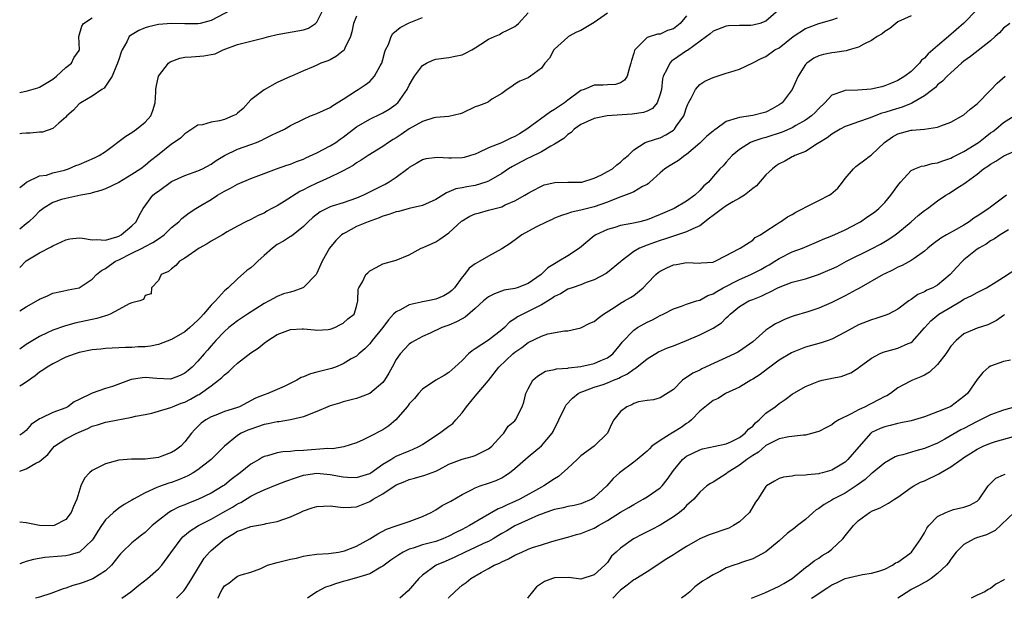
# Model space of a CAD drawing. Units: inches. Extents: x 2553000 to 2556000, y 1515000 to 1518000.
# Drawn here: x 2553000 to 2553149, y 1515000 to 1515088 of the extents above; entities that cross this region are included whole.
import ezdxf

# ---------------------------------------------------------------- set-up
doc = ezdxf.new("R2010")
doc.units = ezdxf.units.IN
doc.header["$MEASUREMENT"] = 0
doc.layers.add('LD25531515_2ft', color=112, linetype='Continuous')

msp = doc.modelspace()

# ---------------------------------------------------------------- linework, layer by layer
at = {"layer": 'LD25531515_2ft'}
for points, elevation in [([(2553031.95, 1515089), (2553029, 1515087.44), (2553027.33, 1515087), (2553027, 1515086.93), (2553025, 1515086.93), (2553023, 1515086.97), (2553021, 1515086.82), (2553019.51, 1515086.49), (2553019, 1515086.33), (2553018.06, 1515085.94), (2553016.8, 1515085.2), (2553016.6, 1515085), (2553016.22, 1515084.22), (2553015.52, 1515083), (2553015.37, 1515082.63), (2553015, 1515081.56), (2553014.83, 1515081), (2553014.65, 1515080.65), (2553013.98, 1515079), (2553013, 1515077.49), (2553012.79, 1515077.21), (2553012.43, 1515077), (2553011, 1515076.01), (2553009.28, 1515075), (2553009.12, 1515074.88), (2553009, 1515074.82), (2553008.15, 1515073.85), (2553007.16, 1515073), (2553007, 1515072.83), (2553005.92, 1515071.92), (2553005, 1515071.1), (2553003.44, 1515070.56), (2553003, 1515070.55), (2553001.59, 1515070.41), (2553001, 1515070.41), (2553000.33, 1515070.33), (2553000, 1515070.31)], 9586), ([(2553000, 1515062.19), (2553000.69, 1515062.7), (2553001.02, 1515062.98), (2553003, 1515063.92), (2553004.06, 1515064.06), (2553005, 1515064.39), (2553006.81, 1515064.81), (2553007.41, 1515065), (2553008.52, 1515065.48), (2553009, 1515065.65), (2553011.35, 1515066.65), (2553012.04, 1515067), (2553013, 1515067.61), (2553016.06, 1515069.94), (2553017, 1515070.52), (2553017.69, 1515071), (2553019, 1515072.07), (2553019.86, 1515073), (2553020.17, 1515073.83), (2553020.51, 1515075), (2553020.61, 1515076.61), (2553020.62, 1515077), (2553020.65, 1515077.34), (2553021.03, 1515079), (2553022.55, 1515081), (2553022.79, 1515081.21), (2553024.25, 1515081.75), (2553025, 1515081.88), (2553026.03, 1515081.97), (2553027.91, 1515082.09), (2553029, 1515082.28), (2553029.58, 1515082.42), (2553030.79, 1515083), (2553033, 1515083.79), (2553035, 1515084.31), (2553037, 1515084.8), (2553037.73, 1515085), (2553039, 1515085.32), (2553040.41, 1515085.59), (2553042.14, 1515085.86), (2553043, 1515086.04), (2553043.73, 1515086.27), (2553044.82, 1515087), (2553045, 1515087.19), (2553045.89, 1515089)], 9584), ([(2553114.93, 1515089), (2553113, 1515087.34), (2553112.1, 1515087), (2553111, 1515086.72), (2553110.7, 1515086.7), (2553109, 1515086.68), (2553107.36, 1515086.64), (2553107, 1515086.61), (2553105, 1515085.82), (2553104.56, 1515085.44), (2553104, 1515085), (2553101.11, 1515082.89), (2553101, 1515082.84), (2553099, 1515081.47), (2553098.71, 1515081.29), (2553098.43, 1515081), (2553098.01, 1515080.01), (2553097.46, 1515079), (2553097.36, 1515078.64), (2553097.17, 1515077), (2553097, 1515076.3), (2553096.54, 1515075), (2553095.85, 1515074.15), (2553095, 1515073.74), (2553094.49, 1515073.51), (2553092.74, 1515073.26), (2553088.98, 1515073.02), (2553087, 1515072.63), (2553085, 1515071.69), (2553083.97, 1515071), (2553083.5, 1515070.5), (2553083, 1515070.18), (2553082.4, 1515069.6), (2553081, 1515068.73), (2553080.45, 1515068.45), (2553079, 1515067.59), (2553077.27, 1515066.73), (2553077, 1515066.62), (2553075.95, 1515066.05), (2553074.63, 1515065.37), (2553074.04, 1515065), (2553073, 1515064.31), (2553071, 1515063.15), (2553070.6, 1515063), (2553069, 1515062.49), (2553067.71, 1515062.29), (2553067, 1515062.11), (2553066.05, 1515061.95), (2553065, 1515061.5), (2553064.62, 1515061.38), (2553063, 1515060.37), (2553061, 1515059.43), (2553059, 1515058.97), (2553057.44, 1515058.56), (2553057, 1515058.49), (2553055.91, 1515058.09), (2553055, 1515057.83), (2553054.42, 1515057.58), (2553052.76, 1515057), (2553051, 1515056.25), (2553049.37, 1515055.37), (2553049, 1515055.18), (2553048.75, 1515055), (2553047.86, 1515054.14), (2553046.94, 1515053), (2553045.81, 1515051), (2553045, 1515049.19), (2553044.88, 1515049), (2553043, 1515047.06), (2553042.88, 1515047), (2553041.5, 1515046.5), (2553041, 1515046.35), (2553039.93, 1515046.07), (2553039, 1515045.7), (2553037.76, 1515045), (2553037, 1515044.61), (2553034.49, 1515043), (2553033.59, 1515042.41), (2553033, 1515042), (2553031.68, 1515041), (2553031, 1515040.38), (2553029.71, 1515039), (2553029, 1515038.2), (2553028.46, 1515037.54), (2553027.96, 1515037), (2553027, 1515035.91), (2553026.13, 1515035), (2553025.5, 1515034.5), (2553025, 1515034.06), (2553024.28, 1515033.72), (2553023, 1515033.19), (2553022.82, 1515033.18), (2553020.75, 1515033.25), (2553019, 1515033.42), (2553018.62, 1515033.38), (2553016.89, 1515033.11), (2553014.07, 1515032.07), (2553013, 1515031.74), (2553011, 1515031.04), (2553009, 1515030.1), (2553008.27, 1515029.73), (2553007.3, 1515029), (2553007, 1515028.85), (2553005, 1515028.1), (2553003.24, 1515027.24), (2553003, 1515027.14), (2553001.72, 1515026.28), (2553001, 1515025.42), (2553000.48, 1515025), (2553000, 1515024.7)], 9572), ([(2553144.91, 1515089), (2553143, 1515087.03), (2553140.63, 1515085), (2553139, 1515083.63), (2553137.59, 1515082.41), (2553137, 1515081.73), (2553136.58, 1515081.42), (2553136.25, 1515081), (2553135, 1515079.74), (2553134.04, 1515079), (2553133, 1515078.36), (2553132.02, 1515077.98), (2553131, 1515077.54), (2553130.57, 1515077.43), (2553128.95, 1515077.05), (2553126.92, 1515076.92), (2553125, 1515076.87), (2553124.76, 1515076.76), (2553123, 1515076.15), (2553121.93, 1515075), (2553121, 1515074.11), (2553120.46, 1515073.54), (2553119.9, 1515073), (2553119, 1515072.35), (2553117.53, 1515071.53), (2553117, 1515071.22), (2553115.47, 1515070.53), (2553113, 1515069.74), (2553112.39, 1515069.61), (2553111, 1515069.12), (2553110.69, 1515069), (2553109, 1515067.9), (2553107.87, 1515067), (2553107, 1515066.01), (2553106.54, 1515065.46), (2553106.04, 1515065), (2553105, 1515063.85), (2553104.29, 1515063), (2553103.59, 1515062.41), (2553103, 1515061.7), (2553102.26, 1515061), (2553101, 1515060.12), (2553099.12, 1515059), (2553097, 1515058.07), (2553095, 1515057.27), (2553093.93, 1515057), (2553092.72, 1515056.72), (2553091, 1515056.4), (2553090.13, 1515056.13), (2553089, 1515055.81), (2553087.25, 1515055), (2553087, 1515054.84), (2553084.76, 1515053), (2553083, 1515051.83), (2553081.63, 1515051), (2553081.22, 1515050.78), (2553079.97, 1515050.03), (2553078.96, 1515049), (2553077, 1515047.63), (2553075.32, 1515047), (2553075, 1515046.9), (2553073.39, 1515046.61), (2553071.9, 1515046.1), (2553071, 1515045.61), (2553070.25, 1515045), (2553069, 1515043.85), (2553067.46, 1515042.54), (2553067, 1515042.31), (2553066.16, 1515041.84), (2553065, 1515041.36), (2553063.91, 1515041), (2553062.14, 1515040.14), (2553061, 1515039.64), (2553059.31, 1515038.69), (2553059, 1515038.47), (2553057.64, 1515037), (2553057, 1515036.12), (2553056.43, 1515035), (2553055.92, 1515034.08), (2553055.26, 1515033), (2553055, 1515032.65), (2553053, 1515030.97), (2553051.58, 1515030.42), (2553051, 1515030.23), (2553050, 1515030), (2553049, 1515029.75), (2553048.45, 1515029.55), (2553047, 1515029.12), (2553046.68, 1515029), (2553045, 1515028.25), (2553043.84, 1515027.84), (2553043, 1515027.47), (2553041.01, 1515026.99), (2553039.29, 1515026.71), (2553039, 1515026.71), (2553037.62, 1515026.38), (2553037, 1515026.29), (2553035, 1515025.61), (2553034.56, 1515025.44), (2553033.56, 1515025), (2553033, 1515024.65), (2553031, 1515023.02), (2553029.02, 1515021), (2553027, 1515019.45), (2553026.28, 1515019), (2553025.46, 1515018.54), (2553025, 1515018.33), (2553024.07, 1515017.93), (2553023, 1515017.55), (2553022.58, 1515017.42), (2553021, 1515016.88), (2553020.75, 1515016.75), (2553019, 1515015.98), (2553017.25, 1515015), (2553017, 1515014.84), (2553015.81, 1515014.19), (2553015, 1515013.63), (2553014.23, 1515013), (2553013, 1515011.88), (2553012.39, 1515011), (2553011.83, 1515010.17), (2553011.13, 1515009), (2553011, 1515008.81), (2553009.04, 1515006.96), (2553007.46, 1515006.54), (2553007, 1515006.45), (2553006.38, 1515006.38), (2553003.83, 1515006.17), (2553002.11, 1515005.89), (2553001, 1515005.59), (2553000, 1515005.23)], 9566), ([(2553000, 1515043.5), (2553001, 1515044.12), (2553002.85, 1515045.15), (2553003, 1515045.26), (2553004.21, 1515045.79), (2553005, 1515046.17), (2553006.48, 1515046.48), (2553007.32, 1515046.68), (2553009.02, 1515047), (2553011, 1515048.29), (2553011.61, 1515049), (2553012.37, 1515049.63), (2553013, 1515049.92), (2553013.61, 1515050.39), (2553014.53, 1515051), (2553015, 1515051.21), (2553017, 1515052.21), (2553018.57, 1515053), (2553019, 1515053.24), (2553020.17, 1515053.83), (2553021, 1515054.42), (2553021.89, 1515055), (2553023, 1515056.1), (2553024.12, 1515057), (2553024.54, 1515057.46), (2553025.64, 1515058.36), (2553026.66, 1515059), (2553027.44, 1515059.44), (2553029, 1515060.38), (2553029.95, 1515061), (2553031, 1515061.62), (2553031.93, 1515062.07), (2553033, 1515062.69), (2553035, 1515063.53), (2553037, 1515064.31), (2553038.9, 1515065), (2553040.46, 1515065.54), (2553041, 1515065.69), (2553041.91, 1515066.09), (2553043, 1515066.46), (2553043.35, 1515066.65), (2553045, 1515067.42), (2553047, 1515068.47), (2553047.86, 1515069), (2553048.52, 1515069.48), (2553049, 1515069.81), (2553051, 1515071.33), (2553053, 1515072.52), (2553054.7, 1515073.3), (2553055, 1515073.46), (2553055.96, 1515074.04), (2553057, 1515074.77), (2553057.12, 1515074.88), (2553057.25, 1515075), (2553058.7, 1515077), (2553059, 1515077.65), (2553059.49, 1515078.51), (2553059.81, 1515079), (2553061, 1515080.63), (2553061.63, 1515081), (2553062.57, 1515081.43), (2553063, 1515081.57), (2553065, 1515081.86), (2553065.97, 1515082.03), (2553067, 1515082.25), (2553067.5, 1515082.5), (2553068.46, 1515083), (2553069, 1515083.31), (2553069.84, 1515083.84), (2553071, 1515084.61), (2553071.91, 1515085), (2553072.65, 1515085.35), (2553073, 1515085.57), (2553073.97, 1515086.03), (2553075, 1515086.56), (2553075.24, 1515086.76), (2553075.56, 1515087), (2553077, 1515088.6)], 9578), ([(2553089, 1515088.58), (2553087, 1515087.13), (2553086.74, 1515087), (2553085, 1515085.94), (2553084.34, 1515085.66), (2553083.09, 1515085), (2553083, 1515084.94), (2553081, 1515083.1), (2553080.91, 1515083), (2553080.23, 1515081.77), (2553079.51, 1515081), (2553079, 1515080.23), (2553077.37, 1515079), (2553077, 1515078.78), (2553075.72, 1515078.28), (2553075, 1515077.82), (2553074.53, 1515077.47), (2553073.8, 1515077), (2553073, 1515076.41), (2553071.52, 1515075.52), (2553071, 1515075.16), (2553070.69, 1515075), (2553069.47, 1515074.53), (2553069, 1515074.36), (2553067, 1515073.44), (2553066.68, 1515073.32), (2553065, 1515072.94), (2553063, 1515072.78), (2553062.72, 1515072.72), (2553061, 1515072.18), (2553059, 1515071.03), (2553057.79, 1515070.21), (2553057, 1515069.7), (2553056.55, 1515069.45), (2553055.86, 1515069), (2553055, 1515068.36), (2553052.79, 1515067), (2553051.71, 1515066.29), (2553051, 1515065.88), (2553050.49, 1515065.51), (2553049, 1515064.69), (2553048.46, 1515064.46), (2553047, 1515063.74), (2553045.37, 1515063), (2553045, 1515062.85), (2553043.76, 1515062.24), (2553043, 1515061.83), (2553042.44, 1515061.56), (2553040.05, 1515060.05), (2553039, 1515059.42), (2553038.2, 1515059), (2553037.43, 1515058.57), (2553037, 1515058.3), (2553036.09, 1515057.91), (2553035, 1515057.34), (2553034.27, 1515057), (2553033, 1515056.31), (2553031.44, 1515055.44), (2553030.72, 1515055), (2553029, 1515054.05), (2553028.37, 1515053.63), (2553027.18, 1515053), (2553025, 1515051.46), (2553024.18, 1515051), (2553023.65, 1515050.35), (2553023, 1515049.88), (2553022.54, 1515049.46), (2553021.42, 1515049), (2553021, 1515048.12), (2553019.95, 1515047), (2553019.93, 1515046.07), (2553019, 1515045.84), (2553018.77, 1515045.23), (2553018.2, 1515045), (2553017, 1515044.73), (2553016.56, 1515044.56), (2553015, 1515043.69), (2553013.68, 1515043), (2553013.2, 1515042.8), (2553013, 1515042.77), (2553011.67, 1515042.33), (2553008.37, 1515041.63), (2553006.79, 1515041.21), (2553005, 1515040.58), (2553004.18, 1515040.18), (2553003, 1515039.63), (2553001, 1515038.4), (2553000, 1515037.7)], 9576), ([(2553135, 1515088.16), (2553133, 1515087.24), (2553132.67, 1515087), (2553131.79, 1515086.21), (2553131, 1515085.77), (2553130.59, 1515085.41), (2553129.85, 1515085), (2553129, 1515084.4), (2553127.85, 1515083.85), (2553127, 1515083.39), (2553125.59, 1515083), (2553125.15, 1515082.85), (2553123.42, 1515082.58), (2553123, 1515082.56), (2553121.71, 1515082.29), (2553121, 1515082.12), (2553120.28, 1515081.72), (2553119.21, 1515081), (2553119, 1515080.78), (2553117.91, 1515079), (2553116.98, 1515077.02), (2553115.45, 1515075), (2553115, 1515074.67), (2553113.93, 1515074.07), (2553113, 1515073.59), (2553111, 1515073.06), (2553109, 1515072.79), (2553108.64, 1515072.64), (2553107, 1515072.16), (2553105.42, 1515071), (2553105.17, 1515070.83), (2553105, 1515070.7), (2553104.08, 1515069.92), (2553103, 1515068.88), (2553101, 1515067.17), (2553100.75, 1515067), (2553099.76, 1515066.24), (2553098.49, 1515065.51), (2553097.72, 1515065), (2553097, 1515064.41), (2553095.44, 1515063), (2553095.22, 1515062.78), (2553095, 1515062.65), (2553094.31, 1515062.31), (2553093, 1515061.54), (2553092.64, 1515061.36), (2553090.63, 1515060.63), (2553089, 1515059.95), (2553087, 1515059.25), (2553085.19, 1515058.81), (2553085, 1515058.73), (2553083.54, 1515058.46), (2553083, 1515058.22), (2553082.05, 1515057.95), (2553081, 1515057.52), (2553080.65, 1515057.35), (2553079.82, 1515057), (2553078.16, 1515056.16), (2553076.02, 1515055), (2553075.45, 1515054.55), (2553074.29, 1515053.71), (2553073, 1515052.87), (2553071, 1515051.77), (2553069.69, 1515051), (2553069, 1515050.62), (2553068.05, 1515049.95), (2553067.37, 1515049), (2553067, 1515048.58), (2553065.86, 1515047), (2553065.42, 1515046.58), (2553065, 1515046.23), (2553064.22, 1515045.78), (2553063, 1515045.26), (2553061.82, 1515045), (2553061, 1515044.86), (2553060.8, 1515044.8), (2553059, 1515044.41), (2553057.68, 1515043.68), (2553057, 1515043.37), (2553056.63, 1515043), (2553055.85, 1515042.15), (2553055, 1515040.98), (2553053.36, 1515039), (2553053, 1515038.52), (2553052.27, 1515037.73), (2553051.38, 1515037), (2553051, 1515036.64), (2553050.22, 1515036.22), (2553049, 1515035.47), (2553047.8, 1515035), (2553047.21, 1515034.79), (2553045.61, 1515034.39), (2553045, 1515034.2), (2553044.02, 1515033.98), (2553043, 1515033.54), (2553042.6, 1515033.4), (2553041.98, 1515033), (2553040.06, 1515032.06), (2553037.56, 1515031), (2553037, 1515030.81), (2553035.72, 1515030.28), (2553033.28, 1515029), (2553032.84, 1515028.84), (2553031, 1515028.25), (2553029.72, 1515027.72), (2553029, 1515027.45), (2553028.18, 1515027), (2553027.49, 1515026.51), (2553027, 1515026.01), (2553026.48, 1515025.52), (2553026.03, 1515025), (2553025, 1515023.67), (2553024.38, 1515023), (2553023.58, 1515022.42), (2553023, 1515022.07), (2553021.53, 1515021.53), (2553021, 1515021.32), (2553019, 1515021.08), (2553016.92, 1515021.08), (2553015, 1515020.92), (2553013, 1515020.36), (2553011.67, 1515019.67), (2553011, 1515019.36), (2553010.58, 1515019), (2553009.83, 1515018.17), (2553009.24, 1515017), (2553008.63, 1515015), (2553008.13, 1515013.87), (2553007.81, 1515013), (2553007, 1515011.94), (2553005.2, 1515011), (2553005, 1515010.95), (2553003, 1515011.01), (2553001, 1515011.44), (2553000, 1515011.51)], 9568), ([(2553101, 1515088.15), (2553100.04, 1515087), (2553099, 1515086.19), (2553098.08, 1515085.92), (2553097, 1515085.4), (2553096.6, 1515085.4), (2553095, 1515084.87), (2553093.15, 1515083), (2553093.09, 1515082.91), (2553093, 1515082.48), (2553092.63, 1515081.37), (2553092.56, 1515081), (2553092.33, 1515080.33), (2553091.98, 1515079), (2553091.6, 1515078.41), (2553091, 1515078.01), (2553090.23, 1515077.77), (2553089, 1515077.71), (2553088.35, 1515077.65), (2553087, 1515077.65), (2553085.5, 1515077), (2553085, 1515076.84), (2553083, 1515075.39), (2553082.52, 1515075), (2553081, 1515073.96), (2553080.39, 1515073.61), (2553076.82, 1515071), (2553075.7, 1515070.3), (2553075, 1515069.89), (2553074.36, 1515069.64), (2553072.94, 1515068.94), (2553071, 1515068.18), (2553069.41, 1515067.41), (2553069, 1515067.24), (2553068.28, 1515067), (2553067.29, 1515066.71), (2553067, 1515066.65), (2553065.37, 1515066.63), (2553065, 1515066.61), (2553063.28, 1515066.72), (2553061.49, 1515066.51), (2553061, 1515066.34), (2553060.14, 1515065.86), (2553059, 1515065.18), (2553058.79, 1515065), (2553057, 1515063.7), (2553055.95, 1515063), (2553055.35, 1515062.65), (2553055, 1515062.49), (2553052.08, 1515061), (2553051, 1515060.54), (2553049, 1515059.87), (2553047.33, 1515059.33), (2553047, 1515059.23), (2553046.49, 1515059), (2553045.51, 1515058.49), (2553044.39, 1515057.61), (2553043.71, 1515057), (2553043, 1515056.29), (2553041.17, 1515054.83), (2553041, 1515054.75), (2553039.94, 1515054.06), (2553039, 1515053.54), (2553038.28, 1515053), (2553037, 1515051.87), (2553036.05, 1515051), (2553035.53, 1515050.47), (2553035, 1515050.01), (2553034.4, 1515049.6), (2553033, 1515048.35), (2553031.57, 1515047), (2553031.25, 1515046.75), (2553031, 1515046.53), (2553029.66, 1515045), (2553029, 1515044.36), (2553027.85, 1515043), (2553027.44, 1515042.56), (2553027, 1515042.11), (2553025.79, 1515041), (2553025, 1515040.34), (2553023, 1515039.17), (2553021, 1515038.4), (2553019.82, 1515038.18), (2553019, 1515038.07), (2553017.96, 1515038.04), (2553017, 1515037.96), (2553016.03, 1515037.97), (2553013, 1515037.81), (2553012.29, 1515037.71), (2553011, 1515037.58), (2553009, 1515037.18), (2553008.41, 1515037), (2553007, 1515036.47), (2553005, 1515035.49), (2553004.14, 1515035), (2553003.48, 1515034.52), (2553003, 1515034.2), (2553002.35, 1515033.65), (2553001, 1515032.7), (2553000.25, 1515032.25), (2553000, 1515032.08)], 9574), ([(2553051, 1515088.12), (2553050.53, 1515087), (2553050.29, 1515085.71), (2553050.09, 1515085), (2553049.24, 1515083.24), (2553049.15, 1515083), (2553049.09, 1515082.91), (2553049, 1515082.83), (2553047.96, 1515082.04), (2553047, 1515081.5), (2553046.64, 1515081.36), (2553045.62, 1515081), (2553045, 1515080.7), (2553044.45, 1515080.45), (2553043, 1515079.85), (2553041.16, 1515079), (2553041, 1515078.95), (2553039, 1515078.05), (2553037, 1515076.96), (2553035, 1515075.42), (2553033.86, 1515074.14), (2553033, 1515073.41), (2553032.77, 1515073.23), (2553032.3, 1515073), (2553031, 1515072.46), (2553030.27, 1515072.27), (2553029, 1515072.08), (2553027.67, 1515071.67), (2553027, 1515071.61), (2553025, 1515070.31), (2553024.35, 1515069.65), (2553023.41, 1515069), (2553023, 1515068.74), (2553020.88, 1515067), (2553019.81, 1515066.19), (2553019, 1515065.49), (2553018.37, 1515065), (2553017, 1515064.12), (2553015, 1515062.93), (2553013, 1515061.99), (2553012.27, 1515061.73), (2553011, 1515061.37), (2553010.72, 1515061.28), (2553009.25, 1515061), (2553007, 1515060.52), (2553006.33, 1515060.33), (2553005, 1515059.9), (2553003.54, 1515059), (2553003.25, 1515058.75), (2553003, 1515058.59), (2553002.23, 1515057.77), (2553001.39, 1515057), (2553001, 1515056.66), (2553000, 1515055.85)], 9582), ([(2553000, 1515050.07), (2553001, 1515051.05), (2553003, 1515052.3), (2553004.79, 1515053.21), (2553005, 1515053.35), (2553007, 1515054.26), (2553007.61, 1515054.39), (2553009, 1515054.53), (2553009.49, 1515054.51), (2553011, 1515054.24), (2553011.68, 1515054.32), (2553013, 1515054.22), (2553014.7, 1515054.7), (2553015, 1515054.81), (2553015.36, 1515055), (2553017, 1515056.37), (2553017.65, 1515057), (2553018.09, 1515057.91), (2553018.7, 1515059), (2553020.17, 1515061), (2553020.63, 1515061.37), (2553021, 1515061.64), (2553023, 1515063.06), (2553025, 1515064), (2553027, 1515064.68), (2553027.67, 1515065), (2553029, 1515065.71), (2553029.76, 1515066.24), (2553031, 1515067.03), (2553033, 1515067.95), (2553035, 1515068.67), (2553035.84, 1515069), (2553036.65, 1515069.35), (2553037, 1515069.55), (2553038.11, 1515070.11), (2553039, 1515070.51), (2553039.36, 1515070.64), (2553040.08, 1515071), (2553041, 1515071.54), (2553043, 1515072.53), (2553044.03, 1515073), (2553044.73, 1515073.27), (2553045, 1515073.35), (2553047, 1515074.27), (2553047.43, 1515074.57), (2553049, 1515075.54), (2553051, 1515076.84), (2553051.27, 1515077), (2553052.31, 1515077.69), (2553053, 1515078.23), (2553053.75, 1515079), (2553054.6, 1515080.6), (2553054.84, 1515081), (2553055, 1515081.55), (2553055.3, 1515082.7), (2553055.42, 1515083), (2553055.83, 1515083.83), (2553056.24, 1515085), (2553056.53, 1515085.47), (2553057.62, 1515086.38), (2553059, 1515087.1), (2553061, 1515087.91)], 9580), ([(2553000, 1515076.54), (2553000.7, 1515076.7), (2553001, 1515076.74), (2553002.76, 1515077.24), (2553003, 1515077.36), (2553005, 1515078.56), (2553005.55, 1515079), (2553007, 1515080.34), (2553007.83, 1515081), (2553008.18, 1515081.82), (2553009, 1515082.92), (2553009.04, 1515083), (2553008.97, 1515085), (2553009.43, 1515086.57), (2553009.65, 1515087), (2553011, 1515087.86)], 9588), ([(2553000, 1515019.26), (2553001, 1515019.6), (2553002.45, 1515020.45), (2553003, 1515020.68), (2553003.33, 1515021), (2553004.24, 1515021.76), (2553005, 1515022.72), (2553005.28, 1515023), (2553007, 1515024.13), (2553008.64, 1515025), (2553009, 1515025.16), (2553010.32, 1515025.68), (2553011, 1515026.06), (2553011.76, 1515026.24), (2553013, 1515026.68), (2553013.3, 1515026.7), (2553017, 1515027.39), (2553017.54, 1515027.54), (2553019, 1515027.84), (2553020.03, 1515028.03), (2553021, 1515028.31), (2553022.89, 1515028.89), (2553023.12, 1515029), (2553024.46, 1515029.54), (2553025, 1515029.7), (2553025.87, 1515030.13), (2553027, 1515030.77), (2553027.16, 1515030.84), (2553027.4, 1515031), (2553029, 1515032.16), (2553030.09, 1515033), (2553030.59, 1515033.41), (2553031, 1515033.82), (2553031.68, 1515034.32), (2553032.35, 1515035), (2553033, 1515035.58), (2553035, 1515037.13), (2553036.12, 1515037.88), (2553037, 1515038.62), (2553037.56, 1515039), (2553039, 1515039.91), (2553041, 1515040.68), (2553042.8, 1515040.8), (2553043, 1515040.8), (2553044.64, 1515040.64), (2553045, 1515040.59), (2553046.7, 1515040.7), (2553047, 1515040.74), (2553047.73, 1515041), (2553048.56, 1515041.44), (2553049, 1515041.62), (2553049.7, 1515042.3), (2553050.63, 1515043), (2553051, 1515044.17), (2553051.2, 1515045), (2553051.24, 1515046.76), (2553051.36, 1515047), (2553051.89, 1515047.89), (2553052.42, 1515049), (2553052.72, 1515049.28), (2553053, 1515049.57), (2553053.96, 1515050.04), (2553055, 1515050.63), (2553057, 1515051.15), (2553059, 1515051.96), (2553060.78, 1515053), (2553061.09, 1515053.09), (2553063, 1515053.94), (2553063.64, 1515054.36), (2553065, 1515055.31), (2553066.91, 1515057.09), (2553067, 1515057.15), (2553068.19, 1515057.81), (2553069, 1515058.17), (2553069.64, 1515058.36), (2553071, 1515058.72), (2553073, 1515059.27), (2553073.53, 1515059.53), (2553075, 1515060.16), (2553076.49, 1515061), (2553077, 1515061.32), (2553077.65, 1515061.65), (2553079, 1515062.39), (2553079.44, 1515062.56), (2553081.06, 1515062.94), (2553083.02, 1515062.98), (2553085, 1515062.97), (2553085.12, 1515063), (2553087, 1515063.56), (2553088.11, 1515064.11), (2553089, 1515064.6), (2553089.77, 1515065), (2553090.42, 1515065.58), (2553091, 1515066), (2553091.5, 1515066.5), (2553092.13, 1515067), (2553093, 1515067.88), (2553094.71, 1515069), (2553096.44, 1515069.56), (2553097, 1515069.71), (2553097.87, 1515070.13), (2553099, 1515070.85), (2553099.08, 1515070.92), (2553099.16, 1515071), (2553099.48, 1515071.48), (2553100.56, 1515073), (2553100.69, 1515073.31), (2553101, 1515074.3), (2553101.2, 1515074.8), (2553101.3, 1515075), (2553101.69, 1515075.69), (2553102.33, 1515077), (2553103, 1515077.75), (2553103.76, 1515078.24), (2553105, 1515078.84), (2553107, 1515079.46), (2553107.69, 1515079.69), (2553109, 1515080.07), (2553111, 1515081.03), (2553112.29, 1515081.71), (2553113, 1515082.02), (2553114.38, 1515083), (2553115, 1515083.33), (2553117.15, 1515085), (2553119, 1515086.21), (2553119.56, 1515086.44), (2553121, 1515086.99), (2553123, 1515087.55), (2553123.85, 1515087.85)], 9570), ([(2553149.94, 1515087), (2553149, 1515086.28), (2553148.4, 1515085.6), (2553147.74, 1515085), (2553147, 1515084.36), (2553144, 1515082), (2553143, 1515081.31), (2553142.61, 1515081), (2553141, 1515079.55), (2553140.44, 1515079), (2553139.75, 1515078.25), (2553139, 1515077.69), (2553138.67, 1515077.33), (2553138.28, 1515077), (2553137, 1515076.05), (2553135.09, 1515074.91), (2553135, 1515074.89), (2553133.65, 1515074.35), (2553132.1, 1515073.9), (2553131, 1515073.51), (2553130.58, 1515073.42), (2553128.65, 1515072.65), (2553127, 1515072.11), (2553125.6, 1515071.6), (2553125, 1515071.42), (2553124.25, 1515071), (2553123, 1515070.25), (2553122.3, 1515069.7), (2553121.11, 1515069), (2553121, 1515068.91), (2553120.78, 1515068.78), (2553119, 1515067.64), (2553117.4, 1515067), (2553117.15, 1515066.85), (2553117, 1515066.8), (2553115.85, 1515066.15), (2553115, 1515065.74), (2553114.56, 1515065.44), (2553114, 1515065), (2553113, 1515064.07), (2553111.57, 1515062.43), (2553111, 1515062.01), (2553109.76, 1515061), (2553109, 1515060.54), (2553107.98, 1515059.98), (2553107, 1515059.4), (2553106.44, 1515059), (2553105.63, 1515058.37), (2553105, 1515057.95), (2553104.47, 1515057.53), (2553103, 1515056.39), (2553101.93, 1515055.93), (2553101, 1515055.44), (2553099.15, 1515054.85), (2553099, 1515054.82), (2553097.65, 1515054.35), (2553097, 1515054.15), (2553096.14, 1515053.86), (2553095, 1515053.44), (2553093.88, 1515053), (2553093, 1515052.49), (2553091.1, 1515051), (2553091, 1515050.9), (2553089, 1515049.3), (2553088.82, 1515049.18), (2553087, 1515048.22), (2553085.78, 1515047.78), (2553085, 1515047.46), (2553083.65, 1515047), (2553083.18, 1515046.82), (2553083, 1515046.79), (2553081.91, 1515046.1), (2553081, 1515045.7), (2553080.61, 1515045.39), (2553079, 1515044.42), (2553077.82, 1515043.82), (2553077, 1515043.39), (2553076.17, 1515043), (2553075.4, 1515042.6), (2553075, 1515042.3), (2553074.19, 1515041.81), (2553073.41, 1515041), (2553073, 1515040.64), (2553071, 1515039.07), (2553069, 1515037.76), (2553068.53, 1515037.47), (2553067.99, 1515037), (2553067, 1515035.99), (2553065.88, 1515035), (2553065, 1515034.18), (2553064.28, 1515033.72), (2553063, 1515033), (2553061, 1515031.66), (2553060.41, 1515031), (2553059.77, 1515030.23), (2553059, 1515029.43), (2553058.83, 1515029.17), (2553058.7, 1515029), (2553056.94, 1515027), (2553055.9, 1515026.1), (2553055, 1515025.51), (2553053, 1515024.47), (2553051.99, 1515023.99), (2553051, 1515023.55), (2553049.09, 1515022.91), (2553047.37, 1515022.63), (2553046.66, 1515022.66), (2553043, 1515022.38), (2553041.67, 1515022.33), (2553041, 1515022.2), (2553039.83, 1515022.17), (2553039, 1515021.99), (2553037.55, 1515021.55), (2553037, 1515021.44), (2553036.71, 1515021.29), (2553036.26, 1515021), (2553035, 1515020.28), (2553033.39, 1515019), (2553032.02, 1515017.98), (2553031, 1515017.13), (2553030.82, 1515017), (2553029, 1515015.92), (2553027, 1515014.97), (2553025.58, 1515014.42), (2553025, 1515014.16), (2553024.15, 1515013.85), (2553023, 1515013.24), (2553022.59, 1515013), (2553021, 1515011.77), (2553020.08, 1515011), (2553019, 1515009.95), (2553018.47, 1515009.53), (2553017.73, 1515009), (2553017, 1515008.39), (2553015.51, 1515007), (2553015.26, 1515006.74), (2553015, 1515006.45), (2553013.89, 1515005), (2553013, 1515004.16), (2553011.07, 1515002.93), (2553009.61, 1515002.39), (2553009, 1515002.19), (2553008.07, 1515001.93), (2553007, 1515001.53), (2553006.57, 1515001.43), (2553004.71, 1515000.71), (2553003, 1515000.16), (2553002.38, 1515000)], 9564), ([(2553015.48, 1515000), (2553016.82, 1515001), (2553018.02, 1515001.98), (2553019.33, 1515003), (2553021, 1515004.44), (2553021.54, 1515005), (2553022.89, 1515006.89), (2553024.43, 1515009), (2553024.71, 1515009.29), (2553025.8, 1515010.2), (2553027.06, 1515011), (2553029, 1515012), (2553030.76, 1515013), (2553032.21, 1515013.79), (2553033, 1515014.28), (2553033.5, 1515014.5), (2553035, 1515015.45), (2553035.89, 1515015.89), (2553037, 1515016.41), (2553039, 1515017.21), (2553040.29, 1515017.71), (2553041.77, 1515018.23), (2553043, 1515018.63), (2553043.32, 1515018.68), (2553045, 1515018.92), (2553047, 1515018.74), (2553049, 1515018.36), (2553049.66, 1515018.34), (2553051, 1515018.28), (2553053, 1515018.9), (2553053.17, 1515019), (2553055, 1515020.28), (2553056.19, 1515021), (2553056.67, 1515021.33), (2553057, 1515021.49), (2553059, 1515022.34), (2553059.48, 1515022.52), (2553060.53, 1515023), (2553061, 1515023.28), (2553063, 1515024.64), (2553063.58, 1515025), (2553065, 1515026.07), (2553065.57, 1515026.43), (2553066.04, 1515027), (2553067, 1515028.07), (2553067.66, 1515029), (2553069, 1515030.57), (2553071, 1515032.94), (2553072.58, 1515035), (2553074.68, 1515037), (2553075, 1515037.27), (2553076.03, 1515037.97), (2553077, 1515038.71), (2553079, 1515039.65), (2553080, 1515040), (2553082.49, 1515040.49), (2553083, 1515040.49), (2553085, 1515040.95), (2553086.36, 1515041.64), (2553087, 1515041.89), (2553087.61, 1515042.39), (2553088.43, 1515043), (2553090.03, 1515044.03), (2553091, 1515044.69), (2553091.6, 1515045), (2553092.5, 1515045.5), (2553093, 1515045.83), (2553094.44, 1515047), (2553095, 1515047.62), (2553096.33, 1515049), (2553096.68, 1515049.32), (2553097, 1515049.53), (2553097.99, 1515050.01), (2553099, 1515050.47), (2553099.48, 1515050.52), (2553101, 1515050.8), (2553103, 1515050.74), (2553103.22, 1515050.78), (2553105, 1515050.89), (2553105.07, 1515050.93), (2553105.31, 1515051), (2553107, 1515051.86), (2553108.82, 1515052.82), (2553109.13, 1515053), (2553111, 1515054.2), (2553111.4, 1515054.6), (2553112.17, 1515055), (2553113, 1515055.56), (2553114.58, 1515056.58), (2553115, 1515056.88), (2553115.21, 1515057), (2553116.27, 1515057.73), (2553117, 1515058.1), (2553117.55, 1515058.45), (2553118.65, 1515059), (2553119, 1515059.21), (2553119.38, 1515059.38), (2553121, 1515060.18), (2553122.6, 1515061), (2553122.85, 1515061.16), (2553123.92, 1515062.08), (2553124.62, 1515063), (2553125, 1515063.54), (2553126.27, 1515065), (2553126.64, 1515065.36), (2553127, 1515065.64), (2553127.8, 1515066.2), (2553128.86, 1515067), (2553129, 1515067.09), (2553130.95, 1515069), (2553132.18, 1515069.82), (2553133, 1515070.29), (2553135, 1515070.87), (2553135.14, 1515070.86), (2553137, 1515071.02), (2553139, 1515071.28), (2553139.49, 1515071.49), (2553141, 1515072.04), (2553143, 1515073.16), (2553143.96, 1515074.04), (2553145, 1515074.83), (2553147, 1515076.92), (2553148.03, 1515077.97), (2553149.24, 1515079)], 9562), ([(2553023.74, 1515000), (2553024.85, 1515001.15), (2553025, 1515001.35), (2553025.68, 1515002.32), (2553026.06, 1515003), (2553027.94, 1515006.06), (2553028.74, 1515007), (2553029, 1515007.25), (2553031, 1515008.96), (2553032.3, 1515009.7), (2553033, 1515010.16), (2553033.66, 1515010.34), (2553035, 1515010.89), (2553037, 1515011.23), (2553037.32, 1515011.32), (2553039, 1515011.64), (2553041, 1515012.33), (2553042.46, 1515013), (2553043, 1515013.23), (2553044.31, 1515013.69), (2553045, 1515013.9), (2553047, 1515013.98), (2553049, 1515013.72), (2553050.2, 1515013.8), (2553051, 1515013.83), (2553053, 1515014.65), (2553053.55, 1515015), (2553055, 1515015.83), (2553057, 1515017.16), (2553058.31, 1515017.69), (2553059, 1515018), (2553059.8, 1515018.2), (2553061.36, 1515018.64), (2553063, 1515019.22), (2553063.5, 1515019.5), (2553065, 1515020.29), (2553067, 1515021.08), (2553068.52, 1515021.48), (2553069, 1515021.62), (2553070.29, 1515022.29), (2553071, 1515022.62), (2553071.22, 1515022.78), (2553071.48, 1515023), (2553073, 1515024.7), (2553073.32, 1515025), (2553073.96, 1515026.04), (2553075, 1515026.88), (2553075.1, 1515027), (2553076.08, 1515029), (2553076.33, 1515029.67), (2553076.67, 1515031), (2553077, 1515031.68), (2553077.7, 1515033), (2553078.39, 1515033.61), (2553079.64, 1515034.36), (2553081, 1515034.62), (2553081.27, 1515034.73), (2553083, 1515034.85), (2553083.11, 1515034.89), (2553085, 1515035.09), (2553087, 1515035.53), (2553087.98, 1515035.98), (2553089, 1515036.39), (2553089.83, 1515037), (2553091, 1515038.43), (2553091.24, 1515038.76), (2553093, 1515040.6), (2553093.58, 1515041), (2553095, 1515041.8), (2553095.85, 1515042.15), (2553097, 1515042.8), (2553097.46, 1515043), (2553099, 1515043.82), (2553100.2, 1515044.2), (2553101, 1515044.5), (2553102.49, 1515045), (2553103, 1515045.14), (2553104.19, 1515045.81), (2553105, 1515046.08), (2553105.55, 1515046.45), (2553106.53, 1515047), (2553109, 1515048.24), (2553110.71, 1515049), (2553111, 1515049.15), (2553112.22, 1515049.78), (2553113, 1515050.23), (2553113.51, 1515050.49), (2553114.37, 1515051), (2553115, 1515051.41), (2553117, 1515052.41), (2553118.53, 1515053), (2553121, 1515054.04), (2553121.65, 1515054.35), (2553123, 1515054.84), (2553125, 1515055.75), (2553127, 1515056.82), (2553127.31, 1515057), (2553128.31, 1515057.69), (2553129, 1515058.14), (2553129.49, 1515058.51), (2553130.09, 1515059), (2553131, 1515059.89), (2553131.94, 1515061), (2553133, 1515062.49), (2553133.41, 1515063), (2553135, 1515064.72), (2553135.58, 1515065), (2553136.58, 1515065.42), (2553137, 1515065.44), (2553138.19, 1515065.81), (2553139, 1515065.91), (2553139.79, 1515066.21), (2553141, 1515066.62), (2553141.26, 1515066.74), (2553143, 1515067.64), (2553145.18, 1515069), (2553146.19, 1515069.81), (2553147, 1515070.43), (2553147.35, 1515070.65), (2553147.81, 1515071), (2553149, 1515072.01), (2553150.6, 1515073)], 9560), ([(2553030.05, 1515000), (2553030.08, 1515000.08), (2553030.44, 1515001), (2553030.67, 1515001.33), (2553031, 1515001.91), (2553031.69, 1515002.31), (2553032.53, 1515003), (2553033, 1515003.34), (2553033.55, 1515003.55), (2553035, 1515003.94), (2553036.53, 1515004.53), (2553037.55, 1515005), (2553039, 1515005.4), (2553041, 1515005.9), (2553041.92, 1515006.08), (2553043, 1515006.36), (2553043.53, 1515006.47), (2553045, 1515006.67), (2553046.77, 1515006.77), (2553047.15, 1515006.85), (2553048.29, 1515007), (2553049, 1515007.12), (2553049.17, 1515007.17), (2553051, 1515007.9), (2553053, 1515009.01), (2553054.23, 1515009.77), (2553055.53, 1515010.47), (2553057.01, 1515010.99), (2553059, 1515011.64), (2553061, 1515012.37), (2553062.32, 1515013), (2553063, 1515013.38), (2553063.98, 1515014.02), (2553065, 1515014.54), (2553065.28, 1515014.72), (2553067, 1515015.7), (2553068.41, 1515016.41), (2553069, 1515016.73), (2553069.75, 1515017), (2553071, 1515017.4), (2553072.16, 1515017.84), (2553073, 1515018.25), (2553073.47, 1515018.53), (2553074.19, 1515019), (2553075, 1515019.63), (2553077, 1515021.39), (2553079, 1515023.08), (2553080.63, 1515025), (2553080.78, 1515025.22), (2553081, 1515025.71), (2553081.46, 1515026.54), (2553081.65, 1515027), (2553082.59, 1515029), (2553082.74, 1515029.26), (2553083.7, 1515030.3), (2553084.59, 1515031), (2553085, 1515031.2), (2553085.28, 1515031.28), (2553087, 1515031.93), (2553088.38, 1515032.38), (2553089, 1515032.6), (2553089.94, 1515033), (2553090.71, 1515033.29), (2553091, 1515033.45), (2553092.05, 1515033.95), (2553093, 1515034.68), (2553093.21, 1515034.79), (2553095, 1515036.26), (2553096.72, 1515037.28), (2553098.11, 1515037.89), (2553099, 1515038.21), (2553101, 1515039), (2553103, 1515039.86), (2553105, 1515040.86), (2553106.3, 1515041.7), (2553107, 1515042.43), (2553107.3, 1515042.7), (2553107.57, 1515043), (2553109, 1515044.14), (2553110.44, 1515045), (2553111, 1515045.24), (2553112.27, 1515045.73), (2553113, 1515046.09), (2553113.64, 1515046.36), (2553114.81, 1515047), (2553115.15, 1515047.15), (2553117, 1515047.83), (2553118.17, 1515048.17), (2553119, 1515048.37), (2553120.98, 1515049.02), (2553122.4, 1515049.6), (2553123, 1515049.86), (2553123.77, 1515050.23), (2553125.23, 1515051), (2553129, 1515052.87), (2553130.38, 1515053.62), (2553131.63, 1515054.37), (2553132.56, 1515055), (2553133, 1515055.33), (2553135.02, 1515057), (2553136.07, 1515057.93), (2553137, 1515058.68), (2553137.49, 1515059), (2553139, 1515060.16), (2553140.24, 1515061), (2553140.72, 1515061.28), (2553142.33, 1515062.33), (2553143, 1515062.75), (2553143.31, 1515063), (2553145, 1515064.2), (2553145.95, 1515065), (2553146.61, 1515065.39), (2553147, 1515065.7), (2553147.83, 1515066.17), (2553149.03, 1515066.97), (2553151, 1515067.8)], 9558), ([(2553149.46, 1515061), (2553147, 1515059.2), (2553146.74, 1515059), (2553145, 1515057.82), (2553144.48, 1515057.52), (2553143.8, 1515057), (2553143, 1515056.49), (2553141.79, 1515055.79), (2553140.35, 1515055), (2553139.51, 1515054.49), (2553138.33, 1515053.67), (2553137.5, 1515053), (2553137, 1515052.55), (2553135.43, 1515051.43), (2553135, 1515051.1), (2553133.64, 1515050.36), (2553133, 1515050.09), (2553132.29, 1515049.71), (2553131, 1515049.13), (2553130.75, 1515049), (2553127.1, 1515046.9), (2553126.69, 1515046.69), (2553125, 1515045.78), (2553123, 1515044.77), (2553121, 1515043.91), (2553119.35, 1515043.35), (2553117.27, 1515042.73), (2553117, 1515042.63), (2553115.83, 1515042.17), (2553115, 1515041.81), (2553114.47, 1515041.53), (2553113.62, 1515041), (2553113, 1515040.59), (2553111, 1515038.82), (2553109, 1515037.39), (2553108.76, 1515037.24), (2553108.25, 1515037), (2553103.29, 1515034.71), (2553103, 1515034.54), (2553101.94, 1515034.06), (2553101, 1515033.4), (2553100.74, 1515033.26), (2553100.39, 1515033), (2553099, 1515031.61), (2553097, 1515030.33), (2553095.97, 1515030.03), (2553095, 1515029.96), (2553093.72, 1515029.72), (2553093, 1515029.47), (2553092.7, 1515029.3), (2553091.95, 1515029), (2553091, 1515028.27), (2553089.95, 1515027), (2553089.63, 1515026.37), (2553089, 1515025), (2553086.98, 1515023), (2553085, 1515021.57), (2553084.7, 1515021.3), (2553084.43, 1515021), (2553083, 1515019.67), (2553081.59, 1515018.41), (2553081, 1515018.07), (2553079.38, 1515017), (2553079, 1515016.8), (2553075.75, 1515015), (2553075, 1515014.65), (2553073.83, 1515014.17), (2553073, 1515013.75), (2553072.45, 1515013.55), (2553070.21, 1515012.21), (2553068.14, 1515011), (2553067, 1515010.42), (2553066.03, 1515009.97), (2553065, 1515009.39), (2553064.1, 1515009), (2553063, 1515008.6), (2553061, 1515008.07), (2553059.61, 1515007.61), (2553059, 1515007.45), (2553058.07, 1515007), (2553057.4, 1515006.6), (2553056.22, 1515005.78), (2553055, 1515004.84), (2553054.69, 1515004.69), (2553053, 1515003.72), (2553051, 1515003.08), (2553049.38, 1515002.62), (2553049, 1515002.55), (2553047.81, 1515002.19), (2553047, 1515001.91), (2553046.31, 1515001.69), (2553045, 1515000.97), (2553043.6, 1515000)], 9556), ([(2553149.76, 1515055.76), (2553149, 1515055.3), (2553148.46, 1515055), (2553147.6, 1515054.4), (2553147, 1515054.1), (2553146.38, 1515053.62), (2553145.24, 1515053), (2553145, 1515052.84), (2553143, 1515051.2), (2553142.78, 1515051), (2553141.91, 1515050.09), (2553140.93, 1515049), (2553139, 1515047.4), (2553138.3, 1515047), (2553137.39, 1515046.61), (2553137, 1515046.37), (2553136.02, 1515045.98), (2553135, 1515045.23), (2553134.64, 1515045), (2553133, 1515043.75), (2553131.55, 1515043), (2553131.17, 1515042.83), (2553129.66, 1515042.34), (2553129, 1515042.16), (2553127, 1515041.37), (2553125, 1515040.28), (2553123, 1515039.21), (2553122.42, 1515039), (2553121.35, 1515038.65), (2553119, 1515037.99), (2553117, 1515037.2), (2553116.86, 1515037.14), (2553115, 1515036.05), (2553113.58, 1515035), (2553113.26, 1515034.74), (2553112.12, 1515033.88), (2553111, 1515033.14), (2553110.73, 1515033), (2553109, 1515031.97), (2553106.88, 1515031), (2553105.75, 1515030.25), (2553105, 1515029.92), (2553103, 1515028.31), (2553101.74, 1515027), (2553101.35, 1515026.65), (2553101, 1515026.46), (2553100.15, 1515025.85), (2553099, 1515025.12), (2553098.92, 1515025.08), (2553097, 1515023.9), (2553095.74, 1515023), (2553095.36, 1515022.64), (2553095, 1515022.28), (2553093.53, 1515021), (2553093, 1515020.58), (2553090.81, 1515019), (2553089.85, 1515018.15), (2553088.91, 1515017), (2553087, 1515015.24), (2553086.64, 1515015), (2553085, 1515014.31), (2553083.95, 1515014.05), (2553083, 1515013.9), (2553082.3, 1515013.7), (2553081, 1515013.46), (2553080.68, 1515013.32), (2553079.7, 1515013), (2553079, 1515012.75), (2553078.59, 1515012.59), (2553077, 1515011.89), (2553075, 1515010.97), (2553073.77, 1515010.23), (2553073, 1515009.79), (2553072.51, 1515009.49), (2553071.68, 1515009), (2553071, 1515008.62), (2553070.32, 1515008.32), (2553069, 1515007.69), (2553067.47, 1515007), (2553065.81, 1515006.19), (2553065, 1515005.82), (2553064.41, 1515005.59), (2553063.08, 1515005), (2553061, 1515003.48), (2553060.45, 1515003), (2553058.85, 1515001.15), (2553057.59, 1515000)], 9554), ([(2553064.92, 1515000), (2553065, 1515000.11), (2553065.89, 1515001), (2553066.48, 1515001.52), (2553067, 1515001.99), (2553067.63, 1515002.37), (2553068.32, 1515003), (2553069.9, 1515003.9), (2553071, 1515004.49), (2553071.84, 1515005), (2553072.66, 1515005.34), (2553073, 1515005.53), (2553074.03, 1515005.97), (2553075, 1515006.53), (2553075.33, 1515006.67), (2553076.04, 1515007), (2553077, 1515007.42), (2553077.68, 1515007.68), (2553079, 1515008.1), (2553080.59, 1515008.59), (2553082.03, 1515009), (2553083, 1515009.26), (2553084.34, 1515009.66), (2553085, 1515009.8), (2553087, 1515010.61), (2553087.25, 1515010.75), (2553087.64, 1515011), (2553089, 1515011.76), (2553091, 1515013.01), (2553092.27, 1515013.73), (2553093, 1515014.22), (2553094.44, 1515015), (2553095, 1515015.37), (2553097, 1515016.74), (2553097.27, 1515017), (2553098.03, 1515017.97), (2553099, 1515019.35), (2553100.36, 1515021), (2553100.71, 1515021.29), (2553101, 1515021.5), (2553103, 1515022.46), (2553103.4, 1515022.6), (2553105.31, 1515023), (2553107, 1515023.4), (2553107.67, 1515023.67), (2553109, 1515024.33), (2553109.87, 1515025), (2553110.38, 1515025.62), (2553111, 1515026.07), (2553111.45, 1515026.55), (2553111.99, 1515027), (2553113, 1515028), (2553114.41, 1515029), (2553115, 1515029.5), (2553115.92, 1515030.08), (2553117, 1515030.9), (2553119, 1515032.07), (2553121, 1515032.87), (2553121.5, 1515033), (2553122.76, 1515033.24), (2553123, 1515033.32), (2553124.42, 1515033.58), (2553125.86, 1515034.14), (2553127, 1515034.88), (2553127.14, 1515035), (2553129, 1515036.32), (2553130.2, 1515037), (2553130.77, 1515037.23), (2553133, 1515037.86), (2553134.57, 1515038.57), (2553135, 1515038.72), (2553135.17, 1515038.83), (2553137, 1515040.92), (2553137.06, 1515041), (2553137.99, 1515042.01), (2553139.17, 1515043), (2553141, 1515044.08), (2553142.61, 1515045), (2553143, 1515045.26), (2553144.17, 1515045.83), (2553145, 1515046.3), (2553145.48, 1515046.52), (2553146.42, 1515047), (2553147.87, 1515047.87), (2553149, 1515048.59), (2553151, 1515049.91)], 9552), ([(2553149.11, 1515042.89), (2553149, 1515042.82), (2553147.94, 1515042.06), (2553146.6, 1515041.4), (2553145, 1515040.87), (2553143, 1515040.01), (2553141.79, 1515039), (2553141, 1515038.14), (2553140.53, 1515037.47), (2553140.24, 1515037), (2553139, 1515035.39), (2553137.79, 1515034.21), (2553137, 1515033.79), (2553136.47, 1515033.53), (2553135.19, 1515033), (2553134.81, 1515032.81), (2553133, 1515031.84), (2553131.86, 1515031), (2553131.34, 1515030.66), (2553131, 1515030.52), (2553130.03, 1515030.03), (2553129, 1515029.46), (2553128.68, 1515029.32), (2553128.04, 1515029), (2553127, 1515028.52), (2553125.9, 1515027.9), (2553124.07, 1515027), (2553123.41, 1515026.59), (2553123, 1515026.24), (2553122.16, 1515025.85), (2553121, 1515025.23), (2553120.83, 1515025.17), (2553119, 1515024.69), (2553118.71, 1515024.71), (2553116.46, 1515024.46), (2553115, 1515024.14), (2553113, 1515023.1), (2553111.87, 1515022.13), (2553111, 1515021.62), (2553110.11, 1515021), (2553109, 1515020.14), (2553107.16, 1515019), (2553107, 1515018.86), (2553105.88, 1515018.12), (2553105, 1515017.59), (2553104.62, 1515017.38), (2553104.05, 1515017), (2553103, 1515016.07), (2553102.07, 1515015), (2553101, 1515014.02), (2553100.52, 1515013.48), (2553099.91, 1515013), (2553099, 1515012.32), (2553097, 1515011.05), (2553095.64, 1515010.36), (2553094.29, 1515009.71), (2553092.93, 1515009), (2553091, 1515007.6), (2553090.32, 1515007), (2553089.64, 1515006.36), (2553089, 1515005.43), (2553088.79, 1515005.21), (2553088.61, 1515005), (2553087, 1515003.54), (2553085, 1515002.91), (2553083.14, 1515003.14), (2553081.1, 1515003.1), (2553081, 1515003.09), (2553080.69, 1515003), (2553079.47, 1515002.53), (2553079, 1515002.26), (2553078.27, 1515001.73), (2553077.65, 1515001), (2553077, 1515000.15), (2553076.9, 1515000)], 9550), ([(2553150.03, 1515036.03), (2553149, 1515035.85), (2553147, 1515035.14), (2553146.76, 1515035), (2553145.84, 1515034.16), (2553145, 1515033.09), (2553143.55, 1515031), (2553143, 1515030.55), (2553141, 1515029.04), (2553140.92, 1515029), (2553139, 1515028.2), (2553137.7, 1515027.7), (2553137, 1515027.47), (2553135, 1515026.88), (2553133.46, 1515026.54), (2553133, 1515026.45), (2553131.84, 1515026.16), (2553131, 1515025.97), (2553130.31, 1515025.69), (2553129, 1515025.07), (2553128.9, 1515025), (2553127.06, 1515022.94), (2553125.43, 1515021), (2553125, 1515020.61), (2553123, 1515019.4), (2553121.59, 1515019), (2553121.11, 1515018.89), (2553121, 1515018.84), (2553119.29, 1515018.71), (2553119, 1515018.62), (2553117.4, 1515018.6), (2553117, 1515018.5), (2553115.68, 1515018.32), (2553115, 1515018.11), (2553114.29, 1515017.71), (2553113.08, 1515017), (2553113, 1515016.93), (2553111.76, 1515015), (2553111.44, 1515014.56), (2553110.5, 1515013), (2553109, 1515011.58), (2553108.12, 1515011), (2553107.37, 1515010.63), (2553104.4, 1515009.6), (2553102.99, 1515009.01), (2553101, 1515007.86), (2553099.63, 1515007), (2553099, 1515006.58), (2553098.02, 1515005.98), (2553095, 1515003.99), (2553093.16, 1515002.84), (2553093, 1515002.77), (2553092.01, 1515001.99), (2553091, 1515001.25), (2553090.74, 1515001), (2553089.83, 1515000)], 9548), ([(2553150.81, 1515029), (2553149, 1515028.49), (2553147, 1515027.76), (2553145.49, 1515027), (2553145, 1515026.77), (2553143, 1515025.72), (2553142.52, 1515025.48), (2553140.1, 1515024.1), (2553139, 1515023.5), (2553137, 1515022.65), (2553135.69, 1515022.31), (2553133.72, 1515021.72), (2553133, 1515021.55), (2553132.6, 1515021.4), (2553131, 1515020.5), (2553129.08, 1515018.92), (2553129, 1515018.88), (2553128.02, 1515017.98), (2553126.65, 1515017), (2553125, 1515015.93), (2553123.21, 1515015), (2553123, 1515014.86), (2553121.82, 1515014.18), (2553121, 1515013.57), (2553120.63, 1515013.37), (2553120.18, 1515013), (2553119, 1515011.93), (2553117.79, 1515011), (2553117.36, 1515010.64), (2553116.21, 1515009.79), (2553115, 1515008.72), (2553113, 1515007.02), (2553111.69, 1515006.31), (2553111, 1515005.99), (2553109.48, 1515005.48), (2553108.78, 1515005.22), (2553108.13, 1515005), (2553107, 1515004.59), (2553106.13, 1515004.13), (2553105, 1515003.57), (2553104.09, 1515003), (2553103.4, 1515002.6), (2553102.26, 1515001.74), (2553101.5, 1515001), (2553101, 1515000.59), (2553100.21, 1515000)], 9546), ([(2553110.84, 1515000), (2553112.83, 1515000.83), (2553115, 1515001.84), (2553115.74, 1515002.26), (2553116.96, 1515003), (2553119, 1515004.64), (2553119.49, 1515005), (2553120.31, 1515005.69), (2553121, 1515006.07), (2553121.54, 1515006.46), (2553122.44, 1515007), (2553123, 1515007.45), (2553124.66, 1515009), (2553125, 1515009.45), (2553126.25, 1515011), (2553127, 1515011.75), (2553128.68, 1515013), (2553128.89, 1515013.11), (2553129, 1515013.19), (2553130.32, 1515013.68), (2553131, 1515014.11), (2553131.59, 1515014.41), (2553132.47, 1515015), (2553133, 1515015.32), (2553135, 1515016.75), (2553135.39, 1515017), (2553136.43, 1515017.56), (2553137, 1515017.79), (2553139.18, 1515018.82), (2553139.44, 1515019), (2553141, 1515019.88), (2553142.56, 1515021), (2553143, 1515021.29), (2553144.06, 1515021.94), (2553145, 1515022.56), (2553145.88, 1515023), (2553147, 1515023.5), (2553147.75, 1515023.75), (2553150.49, 1515024.49)], 9544), ([(2553119.93, 1515000), (2553120.15, 1515000.15), (2553122.37, 1515001.63), (2553123, 1515002.06), (2553123.67, 1515002.33), (2553125, 1515002.98), (2553127.61, 1515003.61), (2553129, 1515003.8), (2553130.12, 1515004.12), (2553131, 1515004.42), (2553132.15, 1515005), (2553132.65, 1515005.35), (2553133, 1515005.49), (2553134.79, 1515006.79), (2553135.06, 1515007), (2553136.45, 1515009), (2553137, 1515009.91), (2553137.37, 1515010.63), (2553137.66, 1515011), (2553139, 1515012.39), (2553140.24, 1515013), (2553141, 1515013.31), (2553141.42, 1515013.42), (2553143, 1515013.78), (2553143.9, 1515014.1), (2553145, 1515014.7), (2553145.31, 1515015), (2553146.66, 1515017), (2553146.81, 1515017.19), (2553147, 1515017.37), (2553147.84, 1515018.16), (2553149, 1515018.69), (2553149.23, 1515018.77)], 9542), ([(2553150.58, 1515013), (2553147.72, 1515010.28), (2553146.39, 1515009.61), (2553144.87, 1515009.13), (2553144.55, 1515009), (2553143, 1515008.13), (2553141.84, 1515007), (2553141, 1515005.92), (2553140.63, 1515005.37), (2553140.33, 1515005), (2553139, 1515003.73), (2553138.03, 1515003), (2553137.42, 1515002.58), (2553137, 1515002.41), (2553136.12, 1515001.88), (2553135, 1515001.32), (2553134.8, 1515001.2), (2553133, 1515000.01), (2553132.98, 1515000)], 9540), ([(2553149.12, 1515002.88), (2553149, 1515002.75), (2553147.84, 1515002.16), (2553147, 1515001.47), (2553146.67, 1515001.33), (2553146.18, 1515001), (2553145, 1515000.48), (2553144.07, 1515000)], 9538)]:
    msp.add_lwpolyline(points, dxfattribs=dict(at, elevation=elevation))

doc.saveas('drawing.dxf')
